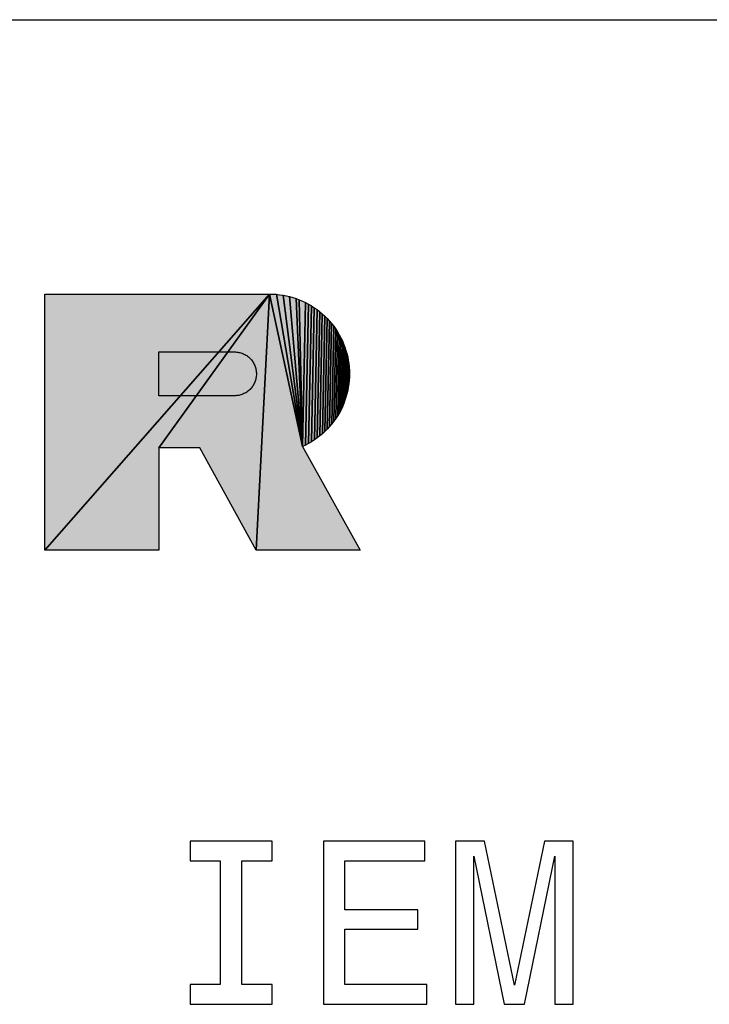
# Model space of a CAD drawing. Extents: x 0 to 841, y 0 to 594.
# Drawn here: x 348 to 356, y 517 to 529 of the extents above; entities that cross this region are included whole.
import ezdxf

# ---------------------------------------------------------------- set-up
doc = ezdxf.new("R2010")
doc.units = 0
doc.layers.get('0').update_dxf_attribs({"linetype": 'CONTINUOUS'})

msp = doc.modelspace()

# ---------------------------------------------------------------- linework, layer by layer
at = {"color": 7}
msp.add_line((105.346, 529.389), (523.146, 529.389), dxfattribs=at)
at = {"color": 7, "ltscale": 0.105826}
for p, q in [((350.992, 525.98), (348.199, 522.799)), ((348.199, 522.799), (350.992, 525.98)), ((348.199, 522.799), (350.992, 525.98)), ((350.992, 525.98), (348.199, 522.799))]:
    msp.add_line(p, q, dxfattribs=at)
at = {"color": 7, "ltscale": 0.07953}
msp.add_line((348.199, 522.799), (348.199, 525.98), dxfattribs=at)
msp.add_line((348.199, 522.799), (348.199, 525.98), dxfattribs=at)
msp.add_line((348.199, 522.799), (348.199, 525.98), dxfattribs=at)
at = {"color": 7, "ltscale": 0.069815}
msp.add_line((348.199, 525.98), (350.992, 525.98), dxfattribs=at)
msp.add_line((348.199, 525.98), (350.992, 525.98), dxfattribs=at)
msp.add_line((348.199, 525.98), (350.992, 525.98), dxfattribs=at)
at = {"color": 7, "ltscale": 0.058883}
for p, q in [((350.992, 525.98), (349.618, 524.067)), ((349.618, 524.067), (350.992, 525.98)), ((349.618, 524.067), (350.992, 525.98)), ((350.992, 525.98), (349.618, 524.067))]:
    msp.add_line(p, q, dxfattribs=at)
at = {"color": 7, "ltscale": 0.079637}
for p, q in [((350.827, 522.799), (350.992, 525.98)), ((350.992, 525.98), (350.827, 522.799)), ((350.992, 525.98), (350.827, 522.799)), ((350.827, 522.799), (350.992, 525.98))]:
    msp.add_line(p, q, dxfattribs=at)
at = {"color": 7, "ltscale": 0.048492}
for p, q in [((351.402, 524.084), (350.992, 525.98)), ((350.992, 525.98), (351.402, 524.084)), ((350.992, 525.98), (351.402, 524.084)), ((351.402, 524.084), (350.992, 525.98))]:
    msp.add_line(p, q, dxfattribs=at)
at = {"color": 7, "ltscale": 0.001047}
msp.add_line((350.992, 525.98), (351.034, 525.979), dxfattribs=at)
msp.add_line((350.992, 525.98), (351.034, 525.979), dxfattribs=at)
msp.add_line((350.992, 525.98), (351.034, 525.979), dxfattribs=at)
at = {"color": 7, "ltscale": 0.001052}
for p, q in [((351.034, 525.979), (351.076, 525.977)), ((351.034, 525.979), (351.076, 525.977)), ((351.034, 525.979), (351.076, 525.977)), ((351.117, 525.972), (351.159, 525.966)), ((351.117, 525.972), (351.159, 525.966)), ((351.117, 525.972), (351.159, 525.966)), ((351.4, 525.892), (351.438, 525.874)), ((351.4, 525.892), (351.438, 525.874)), ((351.4, 525.892), (351.438, 525.874)), ((351.547, 525.81), (351.581, 525.786)), ((351.547, 525.81), (351.581, 525.786)), ((351.547, 525.81), (351.581, 525.786)), ((351.647, 525.733), (351.678, 525.705)), ((351.647, 525.733), (351.678, 525.705)), ((351.647, 525.733), (351.678, 525.705)), ((351.813, 525.544), (351.836, 525.509)), ((351.813, 525.544), (351.836, 525.509)), ((351.813, 525.544), (351.836, 525.509)), ((351.877, 525.435), (351.896, 525.397)), ((351.877, 525.435), (351.896, 525.397)), ((351.877, 525.435), (351.896, 525.397)), ((351.927, 525.319), (351.94, 525.279)), ((351.927, 525.319), (351.94, 525.279)), ((351.927, 525.319), (351.94, 525.279)), ((351.94, 525.279), (351.952, 525.239)), ((351.94, 525.279), (351.952, 525.239)), ((351.962, 525.198), (351.97, 525.157)), ((351.962, 525.198), (351.97, 525.157)), ((351.98, 525.073), (351.983, 525.031)), ((351.98, 525.073), (351.983, 525.031)), ((351.983, 524.947), (351.981, 524.905)), ((351.983, 524.947), (351.981, 524.905)), ((351.976, 524.863), (351.97, 524.821)), ((351.976, 524.863), (351.97, 524.821)), ((351.928, 524.659), (351.941, 524.699)), ((351.941, 524.699), (351.928, 524.659)), ((351.941, 524.699), (351.928, 524.659)), ((351.952, 524.739), (351.941, 524.699)), ((351.952, 524.739), (351.941, 524.699)), ((351.649, 524.244), (351.617, 524.217)), ((351.649, 524.244), (351.617, 524.217)), ((351.649, 524.244), (351.617, 524.217)), ((351.477, 524.122), (351.44, 524.103)), ((351.477, 524.122), (351.44, 524.103)), ((351.477, 524.122), (351.44, 524.103)), ((351.514, 524.144), (351.477, 524.122)), ((351.514, 524.144), (351.477, 524.122)), ((351.514, 524.144), (351.477, 524.122))]:
    msp.add_line(p, q, dxfattribs=at)
at = {"color": 7, "ltscale": 0.048005}
for p, q in [((351.402, 524.084), (351.076, 525.977)), ((351.076, 525.977), (351.402, 524.084)), ((351.076, 525.977), (351.402, 524.084)), ((351.402, 524.084), (351.076, 525.977))]:
    msp.add_line(p, q, dxfattribs=at)
at = {"color": 7, "ltscale": 0.001053}
for p, q in [((351.076, 525.977), (351.117, 525.972)), ((351.076, 525.977), (351.117, 525.972)), ((351.076, 525.977), (351.117, 525.972)), ((351.282, 525.937), (351.322, 525.924)), ((351.282, 525.937), (351.322, 525.924)), ((351.282, 525.937), (351.322, 525.924)), ((351.438, 525.874), (351.475, 525.854)), ((351.438, 525.874), (351.475, 525.854)), ((351.438, 525.874), (351.475, 525.854)), ((351.581, 525.786), (351.615, 525.76)), ((351.581, 525.786), (351.615, 525.76)), ((351.581, 525.786), (351.615, 525.76)), ((351.615, 525.76), (351.647, 525.733)), ((351.615, 525.76), (351.647, 525.733)), ((351.615, 525.76), (351.647, 525.733)), ((351.678, 525.705), (351.708, 525.675)), ((351.678, 525.705), (351.708, 525.675)), ((351.678, 525.705), (351.708, 525.675)), ((351.708, 525.675), (351.736, 525.644)), ((351.708, 525.675), (351.736, 525.644)), ((351.708, 525.675), (351.736, 525.644)), ((351.763, 525.612), (351.789, 525.579)), ((351.763, 525.612), (351.789, 525.579)), ((351.763, 525.612), (351.789, 525.579)), ((351.789, 525.579), (351.813, 525.544)), ((351.789, 525.579), (351.813, 525.544)), ((351.789, 525.579), (351.813, 525.544)), ((351.836, 525.509), (351.858, 525.473)), ((351.836, 525.509), (351.858, 525.473)), ((351.836, 525.509), (351.858, 525.473)), ((351.858, 525.473), (351.877, 525.435)), ((351.858, 525.473), (351.877, 525.435)), ((351.858, 525.473), (351.877, 525.435)), ((351.912, 525.359), (351.927, 525.319)), ((351.912, 525.359), (351.927, 525.319)), ((351.912, 525.359), (351.927, 525.319)), ((351.952, 525.239), (351.962, 525.198)), ((351.952, 525.239), (351.962, 525.198)), ((351.952, 525.239), (351.962, 525.198)), ((351.97, 525.157), (351.976, 525.115)), ((351.97, 525.157), (351.976, 525.115)), ((351.97, 525.157), (351.976, 525.115)), ((351.976, 525.115), (351.98, 525.073)), ((351.976, 525.115), (351.98, 525.073)), ((351.976, 525.115), (351.98, 525.073)), ((351.983, 525.031), (351.984, 524.989)), ((351.983, 525.031), (351.984, 524.989)), ((351.983, 525.031), (351.984, 524.989)), ((351.976, 524.863), (351.981, 524.905)), ((351.981, 524.905), (351.976, 524.863)), ((351.981, 524.905), (351.976, 524.863)), ((351.984, 524.989), (351.983, 524.947)), ((351.984, 524.989), (351.983, 524.947)), ((351.984, 524.989), (351.983, 524.947)), ((351.97, 524.821), (351.962, 524.78)), ((351.97, 524.821), (351.962, 524.78)), ((351.952, 524.739), (351.962, 524.78)), ((351.962, 524.78), (351.952, 524.739)), ((351.962, 524.78), (351.952, 524.739)), ((351.879, 524.542), (351.859, 524.505)), ((351.879, 524.542), (351.859, 524.505)), ((351.913, 524.619), (351.897, 524.58)), ((351.913, 524.619), (351.897, 524.58)), ((351.928, 524.659), (351.913, 524.619)), ((351.928, 524.659), (351.913, 524.619)), ((351.815, 524.433), (351.791, 524.399)), ((351.815, 524.433), (351.791, 524.399)), ((351.815, 524.433), (351.791, 524.399)), ((351.838, 524.469), (351.815, 524.433)), ((351.838, 524.469), (351.815, 524.433)), ((351.838, 524.469), (351.815, 524.433)), ((351.859, 524.505), (351.838, 524.469)), ((351.859, 524.505), (351.838, 524.469)), ((351.859, 524.505), (351.838, 524.469)), ((351.738, 524.333), (351.709, 524.302)), ((351.738, 524.333), (351.709, 524.302)), ((351.738, 524.333), (351.709, 524.302)), ((351.765, 524.366), (351.738, 524.333)), ((351.765, 524.366), (351.738, 524.333)), ((351.765, 524.366), (351.738, 524.333)), ((351.583, 524.191), (351.549, 524.167)), ((351.583, 524.191), (351.549, 524.167)), ((351.583, 524.191), (351.549, 524.167))]:
    msp.add_line(p, q, dxfattribs=at)
at = {"color": 7, "ltscale": 0.047429}
for p, q in [((351.402, 524.084), (351.159, 525.966)), ((351.159, 525.966), (351.402, 524.084)), ((351.159, 525.966), (351.402, 524.084)), ((351.402, 524.084), (351.159, 525.966))]:
    msp.add_line(p, q, dxfattribs=at)
at = {"color": 7, "ltscale": 0.001054}
for p, q in [((351.159, 525.966), (351.2, 525.958)), ((351.159, 525.966), (351.2, 525.958)), ((351.159, 525.966), (351.2, 525.958)), ((351.2, 525.958), (351.241, 525.948)), ((351.2, 525.958), (351.241, 525.948)), ((351.2, 525.958), (351.241, 525.948)), ((351.322, 525.924), (351.361, 525.909)), ((351.322, 525.924), (351.361, 525.909)), ((351.322, 525.924), (351.361, 525.909)), ((351.475, 525.854), (351.512, 525.833)), ((351.475, 525.854), (351.512, 525.833)), ((351.475, 525.854), (351.512, 525.833)), ((351.68, 524.273), (351.649, 524.244)), ((351.68, 524.273), (351.649, 524.244)), ((351.68, 524.273), (351.649, 524.244)), ((351.549, 524.167), (351.514, 524.144)), ((351.549, 524.167), (351.514, 524.144)), ((351.549, 524.167), (351.514, 524.144))]:
    msp.add_line(p, q, dxfattribs=at)
at = {"color": 7, "ltscale": 0.046768}
for p, q in [((351.402, 524.084), (351.241, 525.948)), ((351.241, 525.948), (351.402, 524.084)), ((351.241, 525.948), (351.402, 524.084)), ((351.402, 524.084), (351.241, 525.948))]:
    msp.add_line(p, q, dxfattribs=at)
at = {"color": 7, "ltscale": 0.00105}
for p, q in [((351.241, 525.948), (351.282, 525.937)), ((351.241, 525.948), (351.282, 525.937)), ((351.241, 525.948), (351.282, 525.937)), ((351.512, 525.833), (351.547, 525.81)), ((351.512, 525.833), (351.547, 525.81)), ((351.512, 525.833), (351.547, 525.81))]:
    msp.add_line(p, q, dxfattribs=at)
at = {"color": 7, "ltscale": 0.046023}
for p, q in [((351.402, 524.084), (351.322, 525.924)), ((351.322, 525.924), (351.402, 524.084)), ((351.322, 525.924), (351.402, 524.084)), ((351.402, 524.084), (351.322, 525.924))]:
    msp.add_line(p, q, dxfattribs=at)
at = {"color": 7, "ltscale": 0.045619}
for p, q in [((351.361, 525.909), (351.402, 524.084)), ((351.402, 524.084), (351.361, 525.909)), ((351.402, 524.084), (351.361, 525.909)), ((351.361, 525.909), (351.402, 524.084))]:
    msp.add_line(p, q, dxfattribs=at)
at = {"color": 7, "ltscale": 0.001051}
for p, q in [((351.361, 525.909), (351.4, 525.892)), ((351.361, 525.909), (351.4, 525.892)), ((351.361, 525.909), (351.4, 525.892)), ((351.736, 525.644), (351.763, 525.612)), ((351.736, 525.644), (351.763, 525.612)), ((351.736, 525.644), (351.763, 525.612)), ((351.896, 525.397), (351.912, 525.359)), ((351.896, 525.397), (351.912, 525.359)), ((351.879, 524.542), (351.897, 524.58)), ((351.897, 524.58), (351.879, 524.542)), ((351.897, 524.58), (351.879, 524.542)), ((351.709, 524.302), (351.68, 524.273)), ((351.709, 524.302), (351.68, 524.273)), ((351.709, 524.302), (351.68, 524.273)), ((351.791, 524.399), (351.765, 524.366)), ((351.791, 524.399), (351.765, 524.366)), ((351.791, 524.399), (351.765, 524.366)), ((351.617, 524.217), (351.583, 524.191)), ((351.617, 524.217), (351.583, 524.191)), ((351.617, 524.217), (351.583, 524.191))]:
    msp.add_line(p, q, dxfattribs=at)
at = {"color": 7, "ltscale": 0.044751}
for p, q in [((351.438, 525.874), (351.402, 524.084)), ((351.402, 524.084), (351.438, 525.874)), ((351.402, 524.084), (351.438, 525.874)), ((351.438, 525.874), (351.402, 524.084))]:
    msp.add_line(p, q, dxfattribs=at)
at = {"color": 7, "ltscale": 0.043804}
for p, q in [((351.475, 525.854), (351.44, 524.103)), ((351.44, 524.103), (351.475, 525.854)), ((351.44, 524.103), (351.475, 525.854)), ((351.475, 525.854), (351.44, 524.103))]:
    msp.add_line(p, q, dxfattribs=at)
at = {"color": 7, "ltscale": 0.042776}
for p, q in [((351.512, 525.833), (351.477, 524.122)), ((351.477, 524.122), (351.512, 525.833)), ((351.477, 524.122), (351.512, 525.833)), ((351.512, 525.833), (351.477, 524.122))]:
    msp.add_line(p, q, dxfattribs=at)
at = {"color": 7, "ltscale": 0.041671}
for p, q in [((351.547, 525.81), (351.514, 524.144)), ((351.514, 524.144), (351.547, 525.81)), ((351.514, 524.144), (351.547, 525.81)), ((351.547, 525.81), (351.514, 524.144))]:
    msp.add_line(p, q, dxfattribs=at)
at = {"color": 7, "ltscale": 0.040493}
for p, q in [((351.581, 525.786), (351.549, 524.167)), ((351.549, 524.167), (351.581, 525.786)), ((351.549, 524.167), (351.581, 525.786)), ((351.581, 525.786), (351.549, 524.167))]:
    msp.add_line(p, q, dxfattribs=at)
at = {"color": 7, "ltscale": 0.039238}
for p, q in [((351.615, 525.76), (351.583, 524.191)), ((351.583, 524.191), (351.615, 525.76)), ((351.583, 524.191), (351.615, 525.76)), ((351.615, 525.76), (351.583, 524.191))]:
    msp.add_line(p, q, dxfattribs=at)
at = {"color": 7, "ltscale": 0.037916}
for p, q in [((351.647, 525.733), (351.617, 524.217)), ((351.617, 524.217), (351.647, 525.733)), ((351.617, 524.217), (351.647, 525.733)), ((351.647, 525.733), (351.617, 524.217))]:
    msp.add_line(p, q, dxfattribs=at)
at = {"color": 7, "ltscale": 0.036525}
for p, q in [((351.678, 525.705), (351.649, 524.244)), ((351.649, 524.244), (351.678, 525.705)), ((351.649, 524.244), (351.678, 525.705)), ((351.678, 525.705), (351.649, 524.244))]:
    msp.add_line(p, q, dxfattribs=at)
at = {"color": 7, "ltscale": 0.035066}
for p, q in [((351.708, 525.675), (351.68, 524.273)), ((351.68, 524.273), (351.708, 525.675)), ((351.68, 524.273), (351.708, 525.675)), ((351.708, 525.675), (351.68, 524.273))]:
    msp.add_line(p, q, dxfattribs=at)
at = {"color": 7, "ltscale": 0.033547}
for p, q in [((351.736, 525.644), (351.709, 524.302)), ((351.709, 524.302), (351.736, 525.644)), ((351.709, 524.302), (351.736, 525.644)), ((351.736, 525.644), (351.709, 524.302))]:
    msp.add_line(p, q, dxfattribs=at)
at = {"color": 7, "ltscale": 0.031966}
for p, q in [((351.763, 525.612), (351.738, 524.333)), ((351.738, 524.333), (351.763, 525.612)), ((351.738, 524.333), (351.763, 525.612)), ((351.763, 525.612), (351.738, 524.333))]:
    msp.add_line(p, q, dxfattribs=at)
at = {"color": 7, "ltscale": 0.030327}
for p, q in [((351.789, 525.579), (351.765, 524.366)), ((351.765, 524.366), (351.789, 525.579)), ((351.765, 524.366), (351.789, 525.579)), ((351.789, 525.579), (351.765, 524.366))]:
    msp.add_line(p, q, dxfattribs=at)
at = {"color": 7, "ltscale": 0.028636}
for p, q in [((351.813, 525.544), (351.791, 524.399)), ((351.791, 524.399), (351.813, 525.544)), ((351.791, 524.399), (351.813, 525.544)), ((351.813, 525.544), (351.791, 524.399))]:
    msp.add_line(p, q, dxfattribs=at)
at = {"color": 7, "ltscale": 0.026891}
for p, q in [((351.836, 525.509), (351.815, 524.433)), ((351.815, 524.433), (351.836, 525.509)), ((351.815, 524.433), (351.836, 525.509)), ((351.836, 525.509), (351.815, 524.433))]:
    msp.add_line(p, q, dxfattribs=at)
at = {"color": 7, "ltscale": 0.025098}
for p, q in [((351.858, 525.473), (351.838, 524.469)), ((351.838, 524.469), (351.858, 525.473)), ((351.838, 524.469), (351.858, 525.473)), ((351.858, 525.473), (351.838, 524.469))]:
    msp.add_line(p, q, dxfattribs=at)
at = {"color": 7, "ltscale": 0.023259}
for p, q in [((351.877, 525.435), (351.859, 524.505)), ((351.859, 524.505), (351.877, 525.435)), ((351.877, 525.435), (351.859, 524.505))]:
    msp.add_line(p, q, dxfattribs=at)
at = {"color": 7, "ltscale": 0.022319}
msp.add_line((351.86, 524.543), (351.877, 525.435), dxfattribs=at)
at = {"color": 7, "ltscale": 0.021379}
for p, q in [((351.896, 525.397), (351.879, 524.542)), ((351.879, 524.542), (351.896, 525.397)), ((351.896, 525.397), (351.879, 524.542))]:
    msp.add_line(p, q, dxfattribs=at)
at = {"color": 7, "ltscale": 0.020419}
msp.add_line((351.895, 525.359), (351.879, 524.542), dxfattribs=at)
at = {"color": 7, "ltscale": 0.000431891}
msp.add_line((351.912, 525.359), (351.895, 525.359), dxfattribs=at)
at = {"color": 7, "ltscale": 0.019462}
for p, q in [((351.897, 524.58), (351.912, 525.359)), ((351.897, 524.58), (351.912, 525.359)), ((351.912, 525.359), (351.897, 524.58))]:
    msp.add_line(p, q, dxfattribs=at)
at = {"color": 7, "ltscale": 0.018485}
msp.add_line((351.897, 524.62), (351.912, 525.359), dxfattribs=at)
at = {"color": 7, "ltscale": 0.017508}
for p, q in [((351.927, 525.319), (351.913, 524.619)), ((351.913, 524.619), (351.927, 525.319)), ((351.927, 525.319), (351.913, 524.619))]:
    msp.add_line(p, q, dxfattribs=at)
at = {"color": 7, "ltscale": 0.016516}
msp.add_line((351.914, 524.659), (351.927, 525.319), dxfattribs=at)
at = {"color": 7, "ltscale": 0.015523}
for p, q in [((351.94, 525.279), (351.928, 524.659)), ((351.928, 524.659), (351.94, 525.279)), ((351.94, 525.279), (351.928, 524.659))]:
    msp.add_line(p, q, dxfattribs=at)
at = {"color": 7, "ltscale": 0.014517}
msp.add_line((351.939, 525.239), (351.928, 524.659), dxfattribs=at)
at = {"color": 7, "ltscale": 0.000307525}
msp.add_line((351.952, 525.239), (351.939, 525.239), dxfattribs=at)
at = {"color": 7, "ltscale": 0.013511}
for p, q in [((351.941, 524.699), (351.952, 525.239)), ((351.941, 524.699), (351.952, 525.239)), ((351.952, 525.239), (351.941, 524.699))]:
    msp.add_line(p, q, dxfattribs=at)
at = {"color": 7, "ltscale": 0.012492}
msp.add_line((351.942, 524.739), (351.952, 525.239), dxfattribs=at)
at = {"color": 7, "ltscale": 0.011474}
for p, q in [((351.962, 525.198), (351.952, 524.739)), ((351.952, 524.739), (351.962, 525.198)), ((351.962, 525.198), (351.952, 524.739))]:
    msp.add_line(p, q, dxfattribs=at)
at = {"color": 7, "ltscale": 0.010445}
msp.add_line((351.961, 525.157), (351.952, 524.739), dxfattribs=at)
at = {"color": 7, "ltscale": 0.000222825}
msp.add_line((351.97, 525.157), (351.961, 525.157), dxfattribs=at)
at = {"color": 7, "ltscale": 0.009417}
for p, q in [((351.962, 524.78), (351.97, 525.157)), ((351.962, 524.78), (351.97, 525.157)), ((351.97, 525.157), (351.962, 524.78))]:
    msp.add_line(p, q, dxfattribs=at)
at = {"color": 7, "ltscale": 0.008379}
msp.add_line((351.963, 524.822), (351.97, 525.157), dxfattribs=at)
at = {"color": 7, "ltscale": 0.007341}
for p, q in [((351.976, 525.115), (351.97, 524.821)), ((351.97, 524.821), (351.976, 525.115)), ((351.976, 525.115), (351.97, 524.821))]:
    msp.add_line(p, q, dxfattribs=at)
at = {"color": 7, "ltscale": 0.006297}
msp.add_line((351.971, 524.863), (351.976, 525.115), dxfattribs=at)
at = {"color": 7, "ltscale": 0.005253}
for p, q in [((351.98, 525.073), (351.976, 524.863)), ((351.976, 524.863), (351.98, 525.073)), ((351.98, 525.073), (351.976, 524.863))]:
    msp.add_line(p, q, dxfattribs=at)
at = {"color": 7, "ltscale": 0.004205}
msp.add_line((351.98, 525.031), (351.976, 524.863), dxfattribs=at)
at = {"color": 7, "ltscale": 8.85141e-05}
msp.add_line((351.983, 525.031), (351.98, 525.031), dxfattribs=at)
at = {"color": 7, "ltscale": 0.003156}
for p, q in [((351.981, 524.905), (351.983, 525.031)), ((351.981, 524.905), (351.983, 525.031)), ((351.983, 525.031), (351.981, 524.905))]:
    msp.add_line(p, q, dxfattribs=at)
at = {"color": 7, "ltscale": 0.002105}
msp.add_line((351.981, 524.947), (351.983, 525.031), dxfattribs=at)
at = {"color": 7, "ltscale": 4.58018e-05}
msp.add_line((351.983, 524.947), (351.981, 524.947), dxfattribs=at)
at = {"color": 7, "ltscale": 0.000178554}
msp.add_line((351.97, 524.821), (351.963, 524.822), dxfattribs=at)
at = {"color": 7, "ltscale": 0.000132024}
msp.add_line((351.976, 524.863), (351.971, 524.863), dxfattribs=at)
at = {"color": 7, "ltscale": 0.000264048}
msp.add_line((351.952, 524.739), (351.942, 524.739), dxfattribs=at)
at = {"color": 7, "ltscale": 0.000473111}
msp.add_line((351.879, 524.542), (351.86, 524.543), dxfattribs=at)
at = {"color": 7, "ltscale": 0.000392988}
msp.add_line((351.913, 524.619), (351.897, 524.62), dxfattribs=at)
at = {"color": 7, "ltscale": 0.00034948}
msp.add_line((351.928, 524.659), (351.914, 524.659), dxfattribs=at)
at = {"color": 7, "ltscale": 0.031705}
msp.add_line((349.618, 524.067), (349.618, 522.799), dxfattribs=at)
msp.add_line((349.618, 524.067), (349.618, 522.799), dxfattribs=at)
msp.add_line((349.618, 524.067), (349.618, 522.799), dxfattribs=at)
at = {"color": 7, "ltscale": 0.01272}
msp.add_line((350.126, 524.067), (349.618, 524.067), dxfattribs=at)
msp.add_line((350.126, 524.067), (349.618, 524.067), dxfattribs=at)
msp.add_line((350.126, 524.067), (349.618, 524.067), dxfattribs=at)
at = {"color": 7, "ltscale": 0.036218}
msp.add_line((350.827, 522.799), (350.126, 524.067), dxfattribs=at)
msp.add_line((350.827, 522.799), (350.126, 524.067), dxfattribs=at)
msp.add_line((350.827, 522.799), (350.126, 524.067), dxfattribs=at)
at = {"color": 7, "ltscale": 0.001049}
msp.add_line((351.44, 524.103), (351.402, 524.084), dxfattribs=at)
msp.add_line((351.44, 524.103), (351.402, 524.084), dxfattribs=at)
msp.add_line((351.44, 524.103), (351.402, 524.084), dxfattribs=at)
at = {"color": 7, "ltscale": 0.036785}
msp.add_line((351.402, 524.084), (352.118, 522.799), dxfattribs=at)
msp.add_line((351.402, 524.084), (352.118, 522.799), dxfattribs=at)
msp.add_line((351.402, 524.084), (352.118, 522.799), dxfattribs=at)
at = {"color": 7, "ltscale": 0.035464}
msp.add_line((349.618, 522.799), (348.199, 522.799), dxfattribs=at)
msp.add_line((349.618, 522.799), (348.199, 522.799), dxfattribs=at)
msp.add_line((349.618, 522.799), (348.199, 522.799), dxfattribs=at)
at = {"color": 7, "ltscale": 0.032288}
msp.add_line((352.118, 522.799), (350.827, 522.799), dxfattribs=at)
msp.add_line((352.118, 522.799), (350.827, 522.799), dxfattribs=at)
msp.add_line((352.118, 522.799), (350.827, 522.799), dxfattribs=at)
at = {"color": 7}
for points in [[(351.962, 525.198), (351.97, 525.157), (351.976, 525.115), (351.98, 525.073), (351.983, 525.031), (351.984, 524.989), (351.983, 524.947), (351.981, 524.905), (351.976, 524.863), (351.97, 524.821), (351.962, 524.78), (351.952, 524.739), (351.941, 524.699), (351.928, 524.659), (351.913, 524.619), (351.897, 524.58), (351.879, 524.542), (351.859, 524.505), (351.838, 524.469), (351.815, 524.433), (351.791, 524.399), (351.765, 524.366), (351.738, 524.333), (351.709, 524.302), (351.68, 524.273), (351.649, 524.244), (351.617, 524.217), (351.583, 524.191), (351.549, 524.167), (351.514, 524.144), (351.477, 524.122), (351.44, 524.103), (351.402, 524.084), (352.118, 522.799), (350.827, 522.799), (350.126, 524.067), (349.618, 524.067), (349.618, 522.799), (348.199, 522.799), (348.199, 525.98), (350.992, 525.98), (351.034, 525.979), (351.076, 525.977), (351.117, 525.972), (351.159, 525.966), (351.2, 525.958), (351.241, 525.948), (351.282, 525.937), (351.322, 525.924), (351.361, 525.909), (351.4, 525.892), (351.438, 525.874), (351.475, 525.854), (351.512, 525.833), (351.547, 525.81), (351.581, 525.786), (351.615, 525.76), (351.647, 525.733), (351.678, 525.705), (351.708, 525.675), (351.736, 525.644), (351.763, 525.612), (351.789, 525.579), (351.813, 525.544), (351.836, 525.509), (351.858, 525.473), (351.877, 525.435), (351.896, 525.397), (351.912, 525.359), (351.927, 525.319), (351.94, 525.279), (351.952, 525.239)], [(350.38, 517.399), (350.006, 517.399), (350.006, 517.154), (351.023, 517.154), (351.023, 517.399), (350.649, 517.399), (350.649, 518.936), (351.023, 518.936), (351.023, 519.182), (350.006, 519.182), (350.006, 518.936), (350.38, 518.936)], [(351.66, 517.154), (352.945, 517.154), (352.945, 517.399), (351.928, 517.399), (351.928, 518.086), (352.834, 518.086), (352.834, 518.328), (351.928, 518.328), (351.928, 518.936), (352.922, 518.936), (352.922, 519.182), (351.66, 519.182)], [(353.302, 517.154), (353.527, 517.154), (353.527, 518.994), (353.907, 517.154), (354.158, 517.154), (354.535, 518.994), (354.535, 517.154), (354.763, 517.154), (354.763, 519.182), (354.406, 519.182), (354.032, 517.393), (353.661, 519.182), (353.302, 519.182)]]:
    msp.add_lwpolyline(points, close=True, dxfattribs=at)
at = {"color": 255}
msp.add_lwpolyline([(350.827, 525.015), (350.828, 525.001), (350.829, 524.988), (350.828, 524.974), (350.827, 524.961), (350.826, 524.948), (350.823, 524.935), (350.82, 524.922), (350.817, 524.909), (350.813, 524.896), (350.808, 524.884), (350.802, 524.871), (350.796, 524.859), (350.79, 524.848), (350.783, 524.837), (350.775, 524.826), (350.767, 524.815), (350.758, 524.805), (350.749, 524.795), (350.739, 524.786), (350.729, 524.777), (350.719, 524.769), (350.708, 524.761), (350.696, 524.754), (350.685, 524.748), (350.673, 524.742), (350.661, 524.736), (350.648, 524.731), (350.635, 524.727), (350.622, 524.724), (350.609, 524.721), (350.596, 524.719), (350.583, 524.717), (350.57, 524.716), (350.556, 524.716), (349.618, 524.716), (349.618, 525.26), (350.556, 525.26), (350.57, 525.26), (350.583, 525.259), (350.596, 525.257), (350.609, 525.255), (350.622, 525.252), (350.635, 525.248), (350.648, 525.244), (350.661, 525.239), (350.673, 525.234), (350.685, 525.228), (350.696, 525.221), (350.708, 525.214), (350.719, 525.207), (350.729, 525.198), (350.739, 525.19), (350.749, 525.18), (350.758, 525.171), (350.767, 525.161), (350.775, 525.15), (350.783, 525.139), (350.79, 525.128), (350.796, 525.116), (350.802, 525.104), (350.808, 525.092), (350.813, 525.08), (350.817, 525.067), (350.82, 525.054), (350.823, 525.041), (350.826, 525.028)], close=True, dxfattribs=at)
at = {"color": 7}
for points in [[(348.199, 522.799), (348.199, 525.98), (350.992, 525.98)], [(349.618, 524.067), (349.618, 522.799), (350.992, 525.98), (348.199, 522.799)], [(350.126, 524.067), (349.618, 524.067), (350.827, 522.799), (350.992, 525.98)], [(351.402, 524.084), (352.118, 522.799), (350.992, 525.98), (350.827, 522.799)], [(350.992, 525.98), (351.034, 525.979), (351.402, 524.084), (351.076, 525.977)], [(351.076, 525.977), (351.117, 525.972), (351.402, 524.084), (351.159, 525.966)], [(351.159, 525.966), (351.2, 525.958), (351.402, 524.084), (351.241, 525.948)], [(351.241, 525.948), (351.282, 525.937), (351.402, 524.084), (351.322, 525.924)], [(351.322, 525.924), (351.361, 525.909), (351.402, 524.084)], [(351.402, 524.084), (351.361, 525.909), (351.438, 525.874), (351.4, 525.892)], [(351.44, 524.103), (351.402, 524.084), (351.475, 525.854), (351.438, 525.874)], [(351.477, 524.122), (351.44, 524.103), (351.512, 525.833), (351.475, 525.854)], [(351.514, 524.144), (351.477, 524.122), (351.547, 525.81), (351.512, 525.833)], [(351.549, 524.167), (351.514, 524.144), (351.581, 525.786), (351.547, 525.81)], [(351.583, 524.191), (351.549, 524.167), (351.615, 525.76), (351.581, 525.786)], [(351.617, 524.217), (351.583, 524.191), (351.647, 525.733), (351.615, 525.76)], [(351.649, 524.244), (351.617, 524.217), (351.678, 525.705), (351.647, 525.733)], [(351.68, 524.273), (351.649, 524.244), (351.708, 525.675), (351.678, 525.705)], [(351.709, 524.302), (351.68, 524.273), (351.736, 525.644), (351.708, 525.675)], [(351.738, 524.333), (351.709, 524.302), (351.763, 525.612), (351.736, 525.644)], [(351.765, 524.366), (351.738, 524.333), (351.789, 525.579), (351.763, 525.612)], [(351.791, 524.399), (351.765, 524.366), (351.813, 525.544), (351.789, 525.579)], [(351.815, 524.433), (351.791, 524.399), (351.836, 525.509), (351.813, 525.544)], [(351.838, 524.469), (351.815, 524.433), (351.858, 525.473), (351.836, 525.509)], [(351.859, 524.505), (351.838, 524.469), (351.877, 525.435), (351.858, 525.473)], [(351.879, 524.542), (351.86, 524.543), (351.896, 525.397), (351.877, 525.435)], [(351.897, 524.58), (351.912, 525.359), (351.879, 524.542), (351.895, 525.359)], [(351.913, 524.619), (351.897, 524.62), (351.927, 525.319), (351.912, 525.359)], [(351.928, 524.659), (351.914, 524.659), (351.94, 525.279), (351.927, 525.319)], [(351.941, 524.699), (351.952, 525.239), (351.928, 524.659), (351.939, 525.239)], [(351.952, 524.739), (351.942, 524.739), (351.962, 525.198), (351.952, 525.239)], [(351.962, 524.78), (351.97, 525.157), (351.952, 524.739), (351.961, 525.157)], [(351.97, 524.821), (351.963, 524.822), (351.976, 525.115), (351.97, 525.157)], [(351.976, 524.863), (351.971, 524.863), (351.98, 525.073), (351.976, 525.115)], [(351.981, 524.905), (351.983, 525.031), (351.976, 524.863), (351.98, 525.031)], [(351.983, 524.947), (351.981, 524.947), (351.984, 524.989), (351.983, 525.031)]]:
    msp.add_solid(points, dxfattribs=at)

doc.saveas('drawing.dxf')
